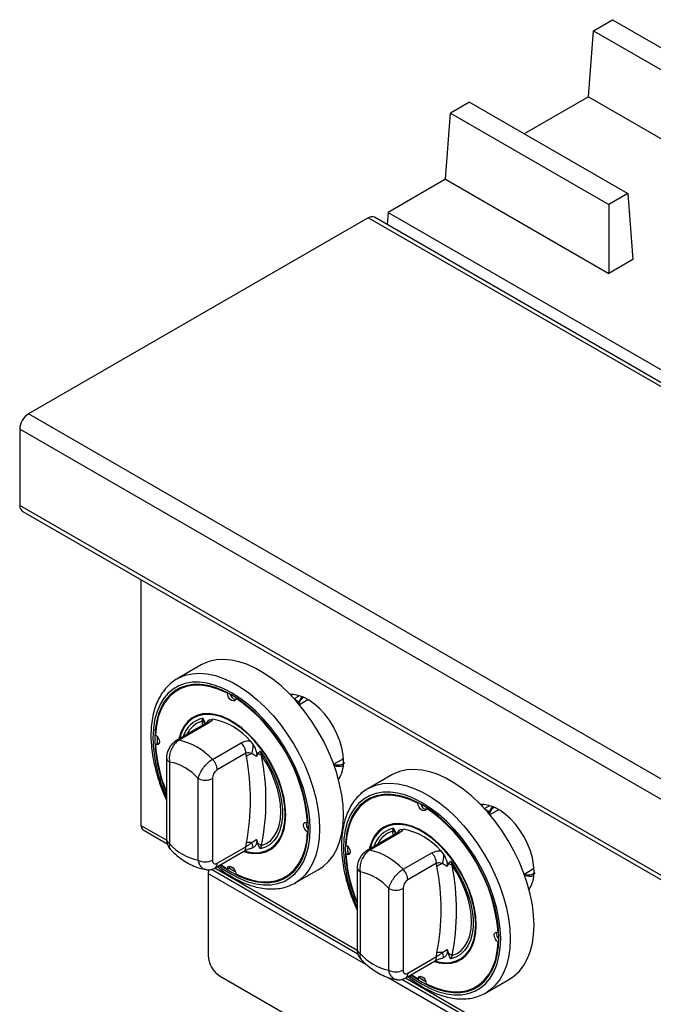
# Model space of a CAD drawing. Units: millimetres. Extents: x 5 to 415, y 5 to 292.
# Drawn here: x 285 to 301, y 225 to 249 of the extents above; entities that cross this region are included whole.
import ezdxf

# ---------------------------------------------------------------- set-up
doc = ezdxf.new("R2010")
doc.units = ezdxf.units.MM

msp = doc.modelspace()

# ---------------------------------------------------------------- linework, layer by layer
at = {"color": 7, "linetype": 'Continuous', "lineweight": 25}
for p, q in [((299.4622, 248.7942), (299.9336, 249.0663)), ((299.9336, 249.0663), (305.0287, 246.125)), ((299.3387, 247.1611), (299.4622, 248.7942)), ((299.4622, 248.7942), (304.7525, 245.7402)), ((299.3387, 247.1611), (297.7508, 246.2444)), ((299.3387, 247.1611), (302.5404, 245.3128)), ((296.3981, 247.0253), (295.9267, 246.7532)), ((296.3981, 247.0253), (300.3138, 244.7648)), ((295.8032, 245.1201), (295.9267, 246.7532)), ((295.9267, 246.7532), (299.8424, 244.4927)), ((295.8032, 245.1201), (294.3818, 244.2995)), ((295.8032, 245.1201), (299.8424, 242.7883)), ((300.3138, 244.7648), (299.8424, 244.4927)), ((300.3138, 244.7648), (300.4373, 243.1317)), ((299.8424, 244.4927), (299.8424, 242.7883)), ((293.8921, 244.1618), (285.4894, 239.3109)), ((364.6028, 203.3414), (293.8921, 244.1618)), ((364.757, 203.3566), (294.0463, 244.177)), ((294.3818, 244.2995), (294.3588, 243.9966)), ((294.3818, 244.2995), (302.8743, 239.3969)), ((300.4373, 243.1317), (299.8424, 242.7883)), ((356.2, 198.4905), (285.4894, 239.3109)), ((355.982, 198.1129), (285.2713, 238.9333)), ((285.2713, 238.9333), (285.2713, 237.0478)), ((355.982, 196.2274), (285.2713, 237.0478)), ((285.3352, 236.9067), (356.0459, 196.0863)), ((288.2706, 235.2121), (288.2706, 229.1311)), ((289.7587, 233.0996), (289.1694, 232.7594)), ((289.2355, 232.5089), (289.1766, 232.4749)), ((290.4067, 232.3991), (290.4223, 232.4081)), ((290.6129, 232.2801), (290.6268, 232.2881)), ((292.0278, 232.3677), (291.9834, 232.3421)), ((292.3958, 232.2332), (292.1885, 232.1135)), ((292.3958, 232.2332), (292.4087, 232.2402)), ((289.78, 231.7088), (289.8027, 231.7813)), ((289.9704, 231.7457), (290.0457, 231.758)), ((289.8565, 231.6399), (289.1474, 231.2305)), ((289.9226, 231.6499), (289.2134, 231.2405)), ((288.6687, 231.3357), (288.6684, 231.2965)), ((288.6684, 231.2965), (288.672, 231.1593)), ((290.9739, 231.2221), (291.0492, 231.1229)), ((288.627, 231.1333), (288.6859, 231.1673)), ((288.7203, 231.1554), (288.6859, 231.1673)), ((290.0384, 230.7643), (290.7475, 231.1736)), ((288.9045, 230.8005), (288.9045, 228.782)), ((290.8654, 230.9131), (290.1563, 230.5038)), ((290.877, 230.8347), (290.8654, 230.9131)), ((291.1599, 230.9025), (291.1262, 230.8375)), ((291.2169, 230.9649), (291.2532, 230.8583)), ((293.0363, 230.6449), (293.2436, 230.7645)), ((293.2773, 230.7873), (293.2436, 230.7645)), ((288.9777, 230.6985), (288.9777, 228.6799)), ((289.6849, 228.2717), (289.6849, 230.2902)), ((290.0384, 230.2902), (290.0384, 228.2717)), ((294.4727, 230.3782), (293.8835, 230.0381)), ((293.9496, 229.7875), (293.8906, 229.7535)), ((295.1208, 229.6777), (295.1363, 229.6867)), ((295.3269, 229.5587), (295.3409, 229.5668)), ((296.7419, 229.6464), (296.6975, 229.6207)), ((297.1098, 229.5119), (296.9025, 229.3922)), ((297.1098, 229.5119), (297.1227, 229.5189)), ((288.3207, 229.0205), (288.9199, 228.6746)), ((292.3926, 229.1975), (292.4066, 229.2056)), ((294.4941, 228.9874), (294.5167, 229.0599)), ((294.6844, 229.0244), (294.7598, 229.0366)), ((291.1262, 228.7817), (291.1599, 228.6777)), ((292.3926, 228.9595), (292.4081, 228.9684)), ((294.5706, 228.9185), (293.8614, 228.5092)), ((294.6366, 228.9285), (293.9275, 228.5191)), ((290.1563, 228.1942), (290.8654, 228.6036)), ((290.8654, 228.6036), (290.877, 228.6954)), ((291.0492, 228.5851), (291.0318, 228.5823)), ((291.2532, 228.6299), (291.2169, 228.5495)), ((293.3827, 228.6143), (293.3824, 228.5751)), ((293.3824, 228.5751), (293.386, 228.4379)), ((290.1045, 228.0798), (290.8136, 228.4892)), ((293.3411, 228.4119), (293.4, 228.446)), ((293.4344, 228.4341), (293.4, 228.446)), ((294.7525, 228.0429), (295.4616, 228.4523)), ((295.688, 228.5008), (295.7633, 228.4016)), ((290.0119, 228.0442), (293.6339, 225.9532)), ((290.2461, 228.1616), (290.4067, 228.0507)), ((290.4067, 228.0507), (290.4657, 228.0848)), ((290.4657, 228.0848), (290.4726, 228.1205)), ((292.0859, 227.7075), (292.6751, 228.0476)), ((293.6186, 228.0791), (293.6186, 226.0606)), ((295.5794, 228.1918), (294.8703, 227.7824)), ((295.591, 228.1133), (295.5794, 228.1918)), ((295.874, 228.1812), (295.8402, 228.1161)), ((295.931, 228.2435), (295.9672, 228.137)), ((297.7503, 227.9235), (297.9577, 228.0432)), ((297.9913, 228.066), (297.9577, 228.0432)), ((289.9323, 227.9402), (289.9323, 225.9125)), ((291.843, 227.856), (291.902, 227.89)), ((293.6918, 227.9771), (293.6918, 225.9585)), ((292.1203, 227.7283), (292.0859, 227.7075)), ((294.3989, 225.5503), (294.3989, 227.5689)), ((294.7525, 227.5689), (294.7525, 225.5503)), ((297.1067, 226.4762), (297.1206, 226.4842)), ((297.1067, 226.2381), (297.1222, 226.2471)), ((294.8703, 225.4729), (295.5794, 225.8823)), ((295.5794, 225.8823), (295.591, 225.9741)), ((295.7633, 225.8637), (295.7458, 225.8609)), ((295.8402, 226.0604), (295.874, 225.9563)), ((295.9672, 225.9086), (295.931, 225.8282)), ((294.8185, 225.3584), (295.5276, 225.7678)), ((290.227, 225.4022), (324.6984, 205.5022)), ((294.9602, 225.4402), (295.1208, 225.3294)), ((295.1208, 225.3294), (295.1797, 225.3634)), ((295.1797, 225.3634), (295.1866, 225.3992)), ((294.7259, 225.3228), (306.5975, 218.4695)), ((296.5571, 225.1346), (296.616, 225.1686)), ((296.7999, 224.9861), (297.3892, 225.3263)), ((296.8344, 225.007), (296.7999, 224.9861))]:
    msp.add_line(p, q, dxfattribs=at)
at = {"color": 8, "linetype": 'Continuous', "lineweight": 25}
for p, q in [((292.0555, 232.2654), (292.185, 232.3401)), ((292.0661, 232.2537), (292.1805, 232.1877)), ((289.8011, 231.6079), (289.78, 231.7088)), ((296.7695, 229.544), (296.899, 229.6188)), ((296.7801, 229.5324), (296.8945, 229.4663)), ((288.2706, 229.1311), (288.9058, 228.7645)), ((294.5151, 228.8866), (294.4941, 228.9874)), ((290.0959, 228.0774), (293.6198, 226.0431)), ((289.9323, 227.9402), (293.882, 225.6601)), ((294.3864, 225.369), (306.8456, 218.1764)), ((294.8099, 225.3561), (306.5834, 218.5594))]:
    msp.add_line(p, q, dxfattribs=at)
at = {"color": 7, "linetype": 'Continuous', "lineweight": 25, "flags": 128}
for points in [[(292.6751, 228.0476), (292.7818, 228.119), (292.9097, 228.2359), (293.0202, 228.3768), (293.1122, 228.5403), (293.1847, 228.7247), (293.2371, 228.928), (293.2687, 229.1482), (293.2793, 229.383), (293.2687, 229.6301), (293.2371, 229.8868), (293.1847, 230.1506), (293.1122, 230.4187), (293.0202, 230.6884), (292.9097, 230.9569), (292.7818, 231.2215), (292.6378, 231.4795), (292.4793, 231.7281), (292.3078, 231.9649), (292.1252, 232.1875), (291.9332, 232.3934), (291.7339, 232.5807), (291.5292, 232.7474), (291.3214, 232.8918), (291.1125, 233.0124), (290.9046, 233.108), (290.7, 233.1776), (290.5006, 233.2204), (290.3086, 233.2361), (290.126, 233.2245), (289.9545, 233.1857), (289.796, 233.12), (289.7587, 233.0996)], [(290.2331, 228.1541), (290.3112, 228.0977), (290.5098, 227.971), (290.7085, 227.8683), (290.9049, 227.7908), (291.0971, 227.7394), (291.2828, 227.7145), (291.46, 227.7164), (291.6268, 227.7452), (291.7814, 227.8006), (291.922, 227.8818), (292.0472, 227.988), (292.1556, 228.1181), (292.2459, 228.2706), (292.3171, 228.4439), (292.3686, 228.6361), (292.3997, 228.845), (292.4102, 229.0684), (292.3997, 229.3038), (292.3686, 229.5486), (292.3171, 229.8002), (292.2459, 230.0558), (292.1556, 230.3126), (292.0472, 230.5678), (291.922, 230.8185), (291.7814, 231.0621), (291.6268, 231.2959), (291.46, 231.5173), (291.2828, 231.7239), (291.0971, 231.9135), (290.9049, 232.0838), (290.7085, 232.2332), (290.5098, 232.3599), (290.3112, 232.4625), (290.1147, 232.54), (289.9226, 232.5915), (289.7369, 232.6164), (289.5596, 232.6144), (289.3928, 232.5856), (289.2382, 232.5303), (289.0976, 232.4491), (288.9724, 232.3428), (288.8641, 232.2127), (288.7738, 232.0602), (288.7025, 231.8869), (288.651, 231.6947), (288.6199, 231.4858), (288.6095, 231.2625), (288.6095, 231.2625)], [(290.4067, 232.3991), (290.1962, 232.4936), (289.9896, 232.5587), (289.7895, 232.5935), (289.5986, 232.5978), (289.4192, 232.5713), (289.2535, 232.5144), (289.1037, 232.4279), (288.9716, 232.3128), (288.859, 232.1707), (288.7672, 232.0032), (288.6974, 231.8125), (288.6505, 231.601), (288.627, 231.3714)], [(289.4589, 232.6005), (289.3124, 232.5484), (289.2355, 232.5089)], [(290.6129, 232.2801), (290.6043, 232.2405), (290.5817, 232.216), (290.5486, 232.2101), (290.5098, 232.2238), (290.471, 232.2549), (290.4379, 232.299), (290.4154, 232.3496), (290.4067, 232.3991)], [(293.2793, 230.7171), (293.2689, 230.8788), (293.2381, 231.0488), (293.1875, 231.2229), (293.1184, 231.3972), (293.0323, 231.5674), (292.9313, 231.7297), (292.8177, 231.8802), (292.6942, 232.0154), (292.5637, 232.1322), (292.4293, 232.2277), (292.2941, 232.2998), (292.1612, 232.3467), (292.0339, 232.3674), (291.9594, 232.3669)], [(292.1805, 232.1877), (292.2333, 232.2864), (292.2563, 232.3156)], [(290.8059, 228.4847), (290.9241, 228.454), (291.0806, 228.4352), (291.2281, 228.4437), (291.3643, 228.4794), (291.487, 228.5416), (291.5943, 228.6294), (291.6845, 228.7415), (291.7562, 228.876), (291.8083, 229.0309), (291.8398, 229.2036), (291.8504, 229.3915), (291.8398, 229.5917), (291.8083, 229.8008), (291.7562, 230.0157), (291.6845, 230.233), (291.5943, 230.4492), (291.487, 230.661), (291.3643, 230.8649), (291.2281, 231.0578), (291.0806, 231.2366), (290.9241, 231.3985), (290.761, 231.541), (290.594, 231.6618), (290.4256, 231.759), (290.2586, 231.831), (290.0956, 231.8768), (289.939, 231.8956), (289.7915, 231.8871), (289.6553, 231.8515), (289.5326, 231.7893), (289.4253, 231.7014), (289.3351, 231.5893), (289.2634, 231.4548), (289.2114, 231.3), (289.2024, 231.2623)], [(291.8356, 229.4), (291.8252, 229.598), (291.794, 229.8048), (291.7425, 230.0174), (291.6716, 230.2323), (291.5824, 230.4461), (291.4763, 230.6555), (291.3549, 230.8572), (291.2202, 231.048), (291.0743, 231.2248), (290.9195, 231.385), (290.7582, 231.5259), (290.5931, 231.6454), (290.4266, 231.7415), (290.2614, 231.8127), (290.1001, 231.858), (289.9453, 231.8766), (289.7994, 231.8682), (289.6647, 231.833), (289.5433, 231.7714), (289.4372, 231.6845), (289.348, 231.5737), (289.2771, 231.4407), (289.2256, 231.2875), (289.2222, 231.2737)], [(288.627, 231.3714), (288.6656, 231.3391), (288.6981, 231.2943), (288.7197, 231.2436), (288.7273, 231.1944), (288.7197, 231.154), (288.6981, 231.1283), (288.6656, 231.121), (288.627, 231.1333)], [(291.2169, 230.9649), (291.3467, 230.7738), (291.4623, 230.5724), (291.5618, 230.3641), (291.6435, 230.1524), (291.706, 229.941), (291.7483, 229.7333), (291.7696, 229.533), (291.7696, 229.3434), (291.7483, 229.1676), (291.706, 229.0088), (291.6435, 228.8695), (291.5618, 228.7522), (291.4623, 228.6588), (291.3467, 228.5908), (291.2169, 228.5495)], [(291.2532, 228.6299), (291.3731, 228.6816), (291.4783, 228.7588), (291.567, 228.8604), (291.6376, 228.9844), (291.6889, 229.1288), (291.7201, 229.2912), (291.7305, 229.4686), (291.7201, 229.6581), (291.6889, 229.8563), (291.6376, 230.06), (291.567, 230.2656), (291.4783, 230.4695), (291.3731, 230.6682), (291.2532, 230.8583)], [(297.3892, 225.3263), (297.4958, 225.3976), (297.6237, 225.5145), (297.7342, 225.6555), (297.8262, 225.819), (297.8988, 226.0033), (297.9511, 226.2066), (297.9828, 226.4268), (297.9934, 226.6617), (297.9828, 226.9087), (297.9511, 227.1654), (297.8988, 227.4292), (297.8262, 227.6973), (297.7342, 227.9671), (297.6237, 228.2356), (297.4958, 228.5002), (297.3519, 228.7581), (297.1934, 229.0068), (297.0219, 229.2436), (296.8392, 229.4661), (296.6472, 229.6721), (296.4479, 229.8594), (296.2433, 230.0261), (296.0354, 230.1705), (295.8265, 230.2911), (295.6187, 230.3867), (295.414, 230.4562), (295.2147, 230.4991), (295.0227, 230.5148), (294.84, 230.5032), (294.6686, 230.4643), (294.51, 230.3987), (294.4727, 230.3782)], [(294.9472, 225.4327), (295.0252, 225.3763), (295.2239, 225.2496), (295.4225, 225.147), (295.619, 225.0695), (295.8111, 225.018), (295.9968, 224.9931), (296.174, 224.9951), (296.3409, 225.0239), (296.4954, 225.0792), (296.6361, 225.1604), (296.7613, 225.2667), (296.8696, 225.3968), (296.9599, 225.5493), (297.0312, 225.7226), (297.0827, 225.9147), (297.1138, 226.1236), (297.1242, 226.347), (297.1138, 226.5824), (297.0827, 226.8272), (297.0312, 227.0788), (296.9599, 227.3344), (296.8696, 227.5912), (296.7613, 227.8464), (296.6361, 228.0972), (296.4954, 228.3408), (296.3409, 228.5746), (296.174, 228.796), (295.9968, 229.0026), (295.8111, 229.1921), (295.619, 229.3625), (295.4225, 229.5118), (295.2239, 229.6385), (295.0252, 229.7412), (294.8288, 229.8186), (294.6366, 229.8701), (294.4509, 229.895), (294.2737, 229.893), (294.1069, 229.8642), (293.9523, 229.8089), (293.8116, 229.7277), (293.6864, 229.6215), (293.5781, 229.4914), (293.4878, 229.3388), (293.4165, 229.1655), (293.365, 228.9734), (293.3339, 228.7645), (293.3235, 228.5411), (293.3235, 228.5411)], [(295.1208, 229.6777), (294.9102, 229.7722), (294.7036, 229.8373), (294.5036, 229.8722), (294.3126, 229.8764), (294.1332, 229.8499), (293.9675, 229.7931), (293.8177, 229.7066), (293.6857, 229.5915), (293.573, 229.4493), (293.4812, 229.2818), (293.4114, 229.0911), (293.3645, 228.8796), (293.3411, 228.65)], [(294.1729, 229.8791), (294.0265, 229.8271), (293.9496, 229.7875)], [(295.3269, 229.5587), (295.3183, 229.5192), (295.2958, 229.4946), (295.2627, 229.4888), (295.2239, 229.5024), (295.185, 229.5336), (295.1519, 229.5777), (295.1294, 229.6282), (295.1208, 229.6777)], [(297.9934, 227.9957), (297.983, 228.1575), (297.9522, 228.3274), (297.9016, 228.5016), (297.8324, 228.6758), (297.7463, 228.8461), (297.6453, 229.0084), (297.5317, 229.1589), (297.4082, 229.2941), (297.2778, 229.4108), (297.1433, 229.5063), (297.0081, 229.5784), (296.8753, 229.6253), (296.7479, 229.646), (296.6735, 229.6455)], [(296.8945, 229.4663), (296.9474, 229.565), (296.9704, 229.5942)], [(290.8199, 228.4979), (290.9195, 228.4728), (291.0743, 228.4542), (291.2202, 228.4626), (291.3549, 228.4979), (291.4763, 228.5594), (291.5824, 228.6463), (291.6716, 228.7571), (291.7425, 228.8902), (291.794, 229.0433), (291.8252, 229.2142), (291.8356, 229.4)], [(292.3926, 228.9595), (292.354, 228.9917), (292.3215, 229.0365), (292.2999, 229.0872), (292.2923, 229.1364), (292.2999, 229.1768), (292.3215, 229.2026), (292.354, 229.2098), (292.3926, 229.1975)], [(295.5199, 225.7633), (295.6381, 225.7327), (295.7946, 225.7139), (295.9422, 225.7223), (296.0784, 225.758), (296.2011, 225.8202), (296.3084, 225.9081), (296.3986, 226.0201), (296.4703, 226.1546), (296.5223, 226.3095), (296.5538, 226.4823), (296.5644, 226.6702), (296.5538, 226.8703), (296.5223, 227.0795), (296.4703, 227.2944), (296.3986, 227.5117), (296.3084, 227.7279), (296.2011, 227.9396), (296.0784, 228.1435), (295.9422, 228.3364), (295.7946, 228.5152), (295.6381, 228.6772), (295.4751, 228.8196), (295.308, 228.9404), (295.1397, 229.0376), (294.9727, 229.1097), (294.8096, 229.1555), (294.6531, 229.1743), (294.5055, 229.1658), (294.3694, 229.1301), (294.2466, 229.0679), (294.1393, 228.9801), (294.0491, 228.868), (293.9774, 228.7335), (293.9254, 228.5786), (293.9164, 228.5409)], [(296.5497, 226.6787), (296.5392, 226.8766), (296.508, 227.0835), (296.4566, 227.296), (296.3857, 227.5109), (296.2965, 227.7248), (296.1903, 227.9342), (296.069, 228.1358), (295.9343, 228.3266), (295.7884, 228.5035), (295.6336, 228.6636), (295.4723, 228.8045), (295.3071, 228.924), (295.1406, 229.0201), (294.9754, 229.0914), (294.8142, 229.1367), (294.6593, 229.1552), (294.5134, 229.1468), (294.3787, 229.1116), (294.2574, 229.05), (294.1512, 228.9632), (294.062, 228.8523), (293.9911, 228.7193), (293.9397, 228.5661), (293.9363, 228.5524)], [(290.6129, 227.9317), (290.8235, 227.8372), (291.0301, 227.7722), (291.2301, 227.7373), (291.421, 227.7331), (291.6005, 227.7596), (291.7661, 227.8164), (291.9159, 227.9029), (292.048, 228.018), (292.1606, 228.1602), (292.2524, 228.3277), (292.3222, 228.5184), (292.3692, 228.7299), (292.3926, 228.9595)], [(293.3411, 228.65), (293.3796, 228.6178), (293.4121, 228.573), (293.4338, 228.5223), (293.4414, 228.4731), (293.4338, 228.4326), (293.4121, 228.4069), (293.3796, 228.3996), (293.3411, 228.4119)], [(290.4067, 228.0507), (290.4154, 228.0903), (290.4379, 228.1148), (290.471, 228.1207), (290.5098, 228.1071), (290.5486, 228.0759), (290.5817, 228.0318), (290.6043, 227.9813), (290.6129, 227.9317)], [(290.4517, 228.0767), (290.5687, 228.005), (290.6028, 227.9856)], [(295.931, 228.2435), (296.0607, 228.0524), (296.1763, 227.851), (296.2758, 227.6427), (296.3575, 227.431), (296.42, 227.2196), (296.4623, 227.012), (296.4836, 226.8116), (296.4836, 226.622), (296.4623, 226.4463), (296.42, 226.2874), (296.3575, 226.1482), (296.2758, 226.0308), (296.1763, 225.9374), (296.0607, 225.8695), (295.931, 225.8282)], [(295.9672, 225.9086), (296.0872, 225.9602), (296.1924, 226.0375), (296.281, 226.139), (296.3516, 226.263), (296.403, 226.4075), (296.4341, 226.5698), (296.4445, 226.7472), (296.4341, 226.9367), (296.403, 227.135), (296.3516, 227.3387), (296.281, 227.5442), (296.1924, 227.7481), (296.0872, 227.9468), (295.9672, 228.137)], [(291.902, 227.89), (291.9749, 227.9369), (292.093, 228.0376)], [(295.5339, 225.7765), (295.6336, 225.7515), (295.7884, 225.7329), (295.9343, 225.7413), (296.069, 225.7765), (296.1903, 225.8381), (296.2965, 225.9249), (296.3857, 226.0358), (296.4566, 226.1688), (296.508, 226.322), (296.5392, 226.4928), (296.5497, 226.6787)], [(297.1067, 226.2381), (297.0681, 226.2704), (297.0356, 226.3151), (297.0139, 226.3659), (297.0064, 226.415), (297.0139, 226.4555), (297.0356, 226.4812), (297.0681, 226.4885), (297.1067, 226.4762)], [(295.3269, 225.2104), (295.5375, 225.1159), (295.7441, 225.0508), (295.9441, 225.0159), (296.1351, 225.0117), (296.3145, 225.0382), (296.4802, 225.095), (296.63, 225.1816), (296.762, 225.2966), (296.8747, 225.4388), (296.9665, 225.6063), (297.0363, 225.797), (297.0832, 226.0085), (297.1067, 226.2381)], [(295.1208, 225.3294), (295.1294, 225.369), (295.1519, 225.3935), (295.185, 225.3993), (295.2239, 225.3857), (295.2627, 225.3545), (295.2958, 225.3104), (295.3183, 225.2599), (295.3269, 225.2104)], [(295.1657, 225.3553), (295.2828, 225.2836), (295.3169, 225.2643)], [(296.616, 225.1686), (296.6889, 225.2156), (296.807, 225.3163)]]:
    msp.add_lwpolyline(points, dxfattribs=at)
at = {"color": 8, "linetype": 'Continuous', "lineweight": 25, "flags": 128}
for points in [[(290.1944, 228.1317), (290.3065, 228.0496), (290.5098, 227.9199), (290.7131, 227.8149), (290.9141, 227.7356), (291.1107, 227.6829), (291.3007, 227.6575), (291.4821, 227.6595), (291.6528, 227.689), (291.811, 227.7456), (291.9549, 227.8287), (292.083, 227.9374), (292.1938, 228.0705), (292.2862, 228.2266), (292.3592, 228.4039), (292.4119, 228.6005), (292.4437, 228.8143), (292.4544, 229.0429), (292.4437, 229.2837), (292.4119, 229.5342), (292.3592, 229.7917), (292.2862, 230.0532), (292.1938, 230.316), (292.083, 230.5771), (291.9549, 230.8337), (291.811, 231.083), (291.6528, 231.3222), (291.4821, 231.5488), (291.3007, 231.7602), (291.1107, 231.9541), (290.9141, 232.1284), (290.7131, 232.2813), (290.5098, 232.4109), (290.3065, 232.5159), (290.1055, 232.5952), (289.9089, 232.6479), (289.7189, 232.6734), (289.5375, 232.6713), (289.3668, 232.6419), (289.2087, 232.5853), (289.0647, 232.5022), (288.9366, 232.3935), (288.8258, 232.2603), (288.7334, 232.1042), (288.6604, 231.9269), (288.6078, 231.7303), (288.5759, 231.5165), (288.5653, 231.288), (288.5653, 231.288)], [(289.1741, 232.7621), (289.2067, 232.7799), (289.3653, 232.8455), (289.5367, 232.8843), (289.7194, 232.896), (289.9114, 232.8803), (290.1107, 232.8374), (290.3154, 232.7679), (290.5232, 232.6723), (290.7321, 232.5517), (290.94, 232.4073), (291.1446, 232.2406), (291.3439, 232.0533), (291.5359, 231.8473), (291.7186, 231.6248), (291.8901, 231.388), (292.0486, 231.1393), (292.1925, 230.8814), (292.3204, 230.6168), (292.4309, 230.3482), (292.5229, 230.0785), (292.5955, 229.8104), (292.6478, 229.5466), (292.6795, 229.2899), (292.6901, 229.0429), (292.6795, 228.808), (292.6478, 228.5878), (292.5955, 228.3845), (292.5229, 228.2002), (292.4309, 228.0367), (292.3204, 227.8957), (292.1925, 227.7788), (292.1203, 227.7283)], [(293.8881, 230.0407), (293.9208, 230.0585), (294.0793, 230.1242), (294.2508, 230.163), (294.4334, 230.1746), (294.6254, 230.1589), (294.8248, 230.1161), (295.0294, 230.0465), (295.2372, 229.9509), (295.4462, 229.8303), (295.654, 229.6859), (295.8586, 229.5192), (296.058, 229.3319), (296.25, 229.126), (296.4326, 228.9034), (296.6041, 228.6666), (296.7626, 228.418), (296.9066, 228.16), (297.0344, 227.8954), (297.145, 227.6269), (297.237, 227.3572), (297.3095, 227.0891), (297.3619, 226.8253), (297.3935, 226.5685), (297.4041, 226.3215), (297.3935, 226.0867), (297.3619, 225.8665), (297.3095, 225.6631), (297.237, 225.4788), (297.145, 225.3153), (297.0344, 225.1744), (296.9066, 225.0574), (296.8344, 225.007)], [(294.9085, 225.4104), (295.0206, 225.3282), (295.2239, 225.1986), (295.4271, 225.0935), (295.6281, 225.0142), (295.8248, 224.9616), (296.0148, 224.9361), (296.1961, 224.9381), (296.3668, 224.9676), (296.525, 225.0242), (296.6689, 225.1073), (296.797, 225.216), (296.9079, 225.3491), (297.0003, 225.5052), (297.0732, 225.6825), (297.1259, 225.8792), (297.1577, 226.0929), (297.1684, 226.3215), (297.1577, 226.5624), (297.1259, 226.8129), (297.0732, 227.0703), (297.0003, 227.3319), (296.9079, 227.5946), (296.797, 227.8558), (296.6689, 228.1124), (296.525, 228.3616), (296.3668, 228.6009), (296.1961, 228.8274), (296.0148, 229.0388), (295.8248, 229.2328), (295.6281, 229.4071), (295.4271, 229.5599), (295.2239, 229.6895), (295.0206, 229.7946), (294.8196, 229.8739), (294.623, 229.9265), (294.4329, 229.952), (294.2516, 229.95), (294.0809, 229.9205), (293.9227, 229.8639), (293.7788, 229.7808), (293.6507, 229.6721), (293.5398, 229.539), (293.4474, 229.3829), (293.3745, 229.2056), (293.3218, 229.0089), (293.29, 228.7952), (293.2793, 228.5666), (293.2793, 228.5666)]]:
    msp.add_lwpolyline(points, dxfattribs=at)
at = {"color": 7, "linetype": 'Continuous', "lineweight": 25}
for centre, radius, start, end in [((293.9825, 244.0357), 0.1551, 65.69477, 125.61492), ((285.7447, 238.9118), 0.4739, 122.60642, 177.39358), ((285.4225, 237.0312), 0.1521, 173.72879, 234.96131), ((289.6941, 231.7215), 0.9322, 122.30358, 139.47199), ((290.6626, 232.4294), 0.1935, 195.02253, 252.98671), ((288.2524, 228.8622), 4.1538, 4.6305, 55.36956), ((289.7206, 231.5387), 0.1802, 39.43411, 70.72246), ((289.7452, 230.1656), 1.6205, 40.69176, 79.31361), ((292.2045, 231.3465), 3.596, 181.33909, 203.4116), ((288.8483, 229.6554), 1.6266, 42.97666, 77.02871), ((292.2957, 231.3692), 3.6762, 183.67971, 202.71301), ((290.4748, 230.8934), 0.3911, 2.90007, 45.78532), ((290.2965, 231.1286), 0.7528, 342.38161, 359.57042), ((289.7657, 230.484), 0.3911, 2.90007, 45.78532), ((291.084, 230.5801), 0.3281, 102.32976, 129.12628), ((285.437, 229.7651), 5.5441, 348.87619, 11.12381), ((291.1172, 230.6919), 0.215, 50.74754, 78.52806), ((285.5864, 229.7441), 5.7753, 348.87648, 11.12352), ((288.7487, 229.4852), 1.2346, 40.69438, 79.311), ((293.163, 231.0489), 0.4533, 255.40905, 284.18969), ((292.536, 230.68), 0.7442, 326.33758, 2.85419), ((289.8616, 230.6314), 0.3842, 242.60845, 297.39172), ((294.4081, 229.0002), 0.9321, 122.30308, 139.47269), ((295.3766, 229.708), 0.1935, 195.02254, 252.98674), ((292.9664, 226.1408), 4.1538, 4.6305, 55.36956), ((288.4254, 229.1345), 0.1548, 181.25614, 227.43522), ((292.5467, 229.1659), 0.1935, 167.01006, 224.97225), ((294.4593, 227.4443), 1.6205, 40.69177, 79.3136), ((294.4346, 228.8173), 0.1802, 39.43411, 70.7224), ((289.9139, 229.4849), 1.2346, 220.69438, 259.311), ((290.979, 228.3279), 0.3815, 84.74778, 105.51956), ((288.9869, 228.0581), 2.1286, 14.33525, 17.77081), ((291.0476, 228.3435), 0.3526, 54.33018, 71.4223), ((296.9186, 228.6251), 3.596, 181.3392, 203.41144), ((297.0097, 228.6479), 3.6763, 183.67977, 202.71292), ((293.5624, 226.9341), 1.6266, 42.97666, 77.02871), ((295.1889, 228.172), 0.3911, 2.90023, 45.7851), ((295.0105, 228.4072), 0.7528, 342.38182, 359.57021), ((289.8616, 228.6129), 0.3842, 242.60845, 297.39172), ((294.4797, 227.7626), 0.3911, 2.90023, 45.7851), ((295.7981, 227.8588), 0.3281, 102.32938, 129.12666), ((290.151, 227.0437), 5.5441, 348.87619, 11.12381), ((295.8312, 227.9705), 0.215, 50.74755, 78.52803), ((290.3004, 227.0228), 5.7753, 348.87648, 11.12352), ((290.2693, 227.9344), 0.337, 162.85436, 179.01013), ((291.4493, 228.6811), 0.9324, 280.52431, 297.68796), ((293.4628, 226.7639), 1.2346, 40.69438, 79.31099), ((297.877, 228.3276), 0.4533, 255.40916, 284.18964), ((297.2501, 227.9586), 0.7442, 326.33741, 2.85436), ((294.5757, 227.9101), 0.3842, 242.60858, 297.39162), ((297.2608, 226.4446), 0.1935, 167.01011, 224.97231), ((290.572, 225.9416), 0.6403, 182.60604, 237.39396), ((294.6279, 226.7636), 1.2346, 220.69438, 259.311), ((295.6931, 225.6065), 0.3815, 84.74748, 105.51986), ((293.7006, 225.3366), 2.129, 14.33558, 17.77048), ((295.7616, 225.6221), 0.3526, 54.33019, 71.42228), ((294.5757, 225.8915), 0.3842, 242.60858, 297.39162), ((296.1634, 225.9598), 0.9325, 280.52456, 297.68771)]:
    msp.add_arc(centre, radius, start, end, dxfattribs=at)
at = {"color": 8, "linetype": 'Continuous', "lineweight": 25}
for centre, radius, start, end in [((289.9467, 231.1384), 0.6588, 102.62391, 163.30505), ((289.9676, 231.1214), 0.6165, 107.70941, 155.07424), ((290.0951, 231.5741), 0.2122, 126.00432, 152.73316), ((289.9032, 231.5544), 0.0974, 78.51338, 118.63984), ((292.2792, 231.3783), 3.7151, 181.39281, 204.7168), ((289.1941, 231.1451), 0.0974, 78.51133, 118.64152), ((289.0276, 230.8115), 0.1235, 184.95375, 246.21127), ((294.6607, 228.417), 0.6588, 102.624, 163.30487), ((294.8092, 228.8527), 0.2122, 126.00503, 152.73362), ((289.0296, 228.7944), 0.1257, 185.68561, 245.63364), ((294.6816, 228.4001), 0.6165, 107.70932, 155.07421), ((294.6172, 228.8331), 0.0974, 78.51214, 118.64134), ((290.743, 228.59), 0.1231, 304.98314, 6.32922), ((296.9933, 228.6569), 3.7151, 181.39281, 204.71678), ((293.9081, 228.4237), 0.0974, 78.51062, 118.64195), ((290.0338, 228.1807), 0.1232, 305.19642, 6.3151), ((293.7415, 228.09), 0.1234, 184.93132, 246.2336), ((293.7437, 226.0731), 0.1257, 185.68572, 245.63362), ((295.457, 225.8687), 0.1231, 304.98486, 6.32772), ((294.7478, 225.4593), 0.1232, 305.19647, 6.31506)]:
    msp.add_arc(centre, radius, start, end, dxfattribs=at)
at = {"color": 7, "linetype": 'Continuous', "lineweight": 25}
for points, knots in [([(289.176, 232.7601), (289.162, 232.7531), (289.0977, 232.7206), (288.9965, 232.6397), (288.8747, 232.5187), (288.7702, 232.3759), (288.6822, 232.2145), (288.6119, 232.0348), (288.56, 231.8384), (288.5276, 231.6305), (288.5174, 231.4667), (288.516, 231.3341), (288.5191, 231.1955), (288.5359, 230.9922), (288.5749, 230.7446), (288.6324, 230.4926), (288.708, 230.2386), (288.7975, 229.9899), (288.8697, 229.8282), (288.9045, 229.7501)], [0, 0, 0, 0, 0.0179549, 0.0824608, 0.1469685, 0.2118802, 0.2774996, 0.3439333, 0.4110983, 0.4787999, 0.5435523, 0.5601934, 0.5963094, 0.6644952, 0.7326271, 0.8006851, 0.8686665, 0.9365797, 1, 1, 1, 1]), ([(292.1719, 232.1246), (292.1697, 232.1302), (292.1655, 232.1415), (292.1647, 232.1572), (292.1668, 232.1691), (292.1702, 232.1772), (292.1747, 232.1836), (292.1786, 232.1864), (292.1805, 232.1877)], [0, 0, 0, 0, 0.2460347, 0.4956866, 0.6342785, 0.7633216, 0.8844541, 1, 1, 1, 1]), ([(289.8027, 231.7813), (289.8029, 231.7809), (289.8077, 231.7703), (289.8273, 231.7277), (289.8457, 231.6853), (289.8597, 231.6531)], [0, 0, 0, 0, 0.0089325, 0.2494116, 1, 1, 1, 1]), ([(289.9093, 231.6777), (289.9188, 231.6958), (289.9342, 231.7253), (289.9602, 231.74), (289.9704, 231.7457)], [0, 0, 0, 0, 0.6106043, 1, 1, 1, 1]), ([(290.0457, 231.758), (290.0375, 231.7459), (290.0143, 231.7114), (289.9587, 231.6741), (289.9226, 231.6499)], [0, 0, 0, 0, 0.3516747, 1, 1, 1, 1]), ([(289.9099, 231.6778), (289.9104, 231.6785), (289.9118, 231.6802), (289.897, 231.6659), (289.8744, 231.6499), (289.8575, 231.6405), (289.8563, 231.6399)], [0, 0, 0, 0, 0.2177231, 0.59, 0.9705005, 1, 1, 1, 1]), ([(289.1474, 231.2305), (289.1229, 231.2142), (289.072, 231.1804), (289.0079, 231.108), (288.9539, 231.0208), (288.9181, 230.9212), (288.9017, 230.8457), (288.9055, 230.8054), (288.9059, 230.8007)], [0, 0, 0, 0, 0.17338736, 0.36043666, 0.55507429, 0.75660281, 0.97169248, 1, 1, 1, 1]), ([(289.2134, 231.2405), (289.1823, 231.2185), (289.1205, 231.1748), (289.0441, 231.0682), (288.9906, 230.9438), (288.9657, 230.8141), (288.9739, 230.7351), (288.9777, 230.6985)], [0, 0, 0, 0, 0.2036772, 0.405282, 0.608156, 0.8182749, 1, 1, 1, 1]), ([(290.7475, 231.1736), (290.7923, 231.1928), (290.8614, 231.2224), (290.9446, 231.2222), (290.9739, 231.2221)], [0, 0, 0, 0, 0.6483253, 1, 1, 1, 1]), ([(291.0492, 231.1229), (291.0693, 231.0854), (291.106, 231.0167), (291.13, 230.9255), (291.1341, 230.8673), (291.1282, 230.845), (291.1262, 230.8375)], [0, 0, 0, 0, 0.3853292, 0.7045236, 0.8999681, 1, 1, 1, 1]), ([(289.6849, 230.2902), (289.6961, 230.3279), (289.7189, 230.4038), (289.7942, 230.5324), (289.8884, 230.6482), (289.9742, 230.7244), (290.023, 230.7547), (290.0384, 230.7643)], [0, 0, 0, 0, 0.2280432, 0.4605153, 0.6867134, 0.9013081, 1, 1, 1, 1]), ([(291.014, 230.9007), (291.0091, 230.9031), (290.984, 230.9156), (290.9375, 230.9292), (290.8909, 230.9242), (290.8698, 230.9151), (290.8654, 230.9131)], [0, 0, 0, 0, 0.10212, 0.5294968, 0.9011604, 1, 1, 1, 1]), ([(291.1262, 230.8375), (291.1223, 230.8405), (291.0877, 230.8675), (291.0486, 230.8851), (291.014, 230.9007)], [0, 0, 0, 0, 0.11106614, 1, 1, 1, 1]), ([(291.1599, 230.9025), (291.1739, 230.9186), (291.1923, 230.9397), (291.2119, 230.9597), (291.2167, 230.9647), (291.2169, 230.9649)], [0, 0, 0, 0, 0.7505878, 0.9910701, 1, 1, 1, 1]), ([(290.1563, 230.5038), (290.1502, 230.4999), (290.1307, 230.4875), (290.0982, 230.4548), (290.0654, 230.4034), (290.0427, 230.3447), (290.0398, 230.3084), (290.0384, 230.2902)], [0, 0, 0, 0, 0.095985, 0.3056545, 0.5299506, 0.7651764, 1, 1, 1, 1]), ([(293.8901, 230.0388), (293.8761, 230.0317), (293.8118, 229.9992), (293.7105, 229.9184), (293.5888, 229.7973), (293.4842, 229.6545), (293.3963, 229.4931), (293.326, 229.3134), (293.2741, 229.117), (293.2417, 228.9091), (293.2314, 228.7453), (293.2301, 228.6128), (293.2331, 228.4742), (293.25, 228.2708), (293.289, 228.0232), (293.3464, 227.7712), (293.4221, 227.5172), (293.5116, 227.2686), (293.5837, 227.1069), (293.6186, 227.0288)], [0, 0, 0, 0, 0.01795505, 0.08246096, 0.14696852, 0.2118802, 0.27749965, 0.34393334, 0.41109831, 0.47879988, 0.54355228, 0.56019343, 0.59630936, 0.66449518, 0.73262704, 0.80068505, 0.86866642, 0.93657953, 1, 1, 1, 1]), ([(296.8859, 229.4033), (296.8838, 229.4089), (296.8795, 229.4201), (296.8787, 229.4358), (296.8809, 229.4477), (296.8842, 229.4558), (296.8887, 229.4623), (296.8926, 229.465), (296.8945, 229.4663)], [0, 0, 0, 0, 0.2460387, 0.4956941, 0.6342819, 0.7633218, 0.8844539, 1, 1, 1, 1]), ([(294.5167, 229.0599), (294.5169, 229.0596), (294.5218, 229.0489), (294.5414, 229.0063), (294.5598, 228.9639), (294.5738, 228.9318)], [0, 0, 0, 0, 0.0089299, 0.2494142, 1, 1, 1, 1]), ([(294.6234, 228.9563), (294.6328, 228.9744), (294.6483, 229.004), (294.6743, 229.0187), (294.6844, 229.0244)], [0, 0, 0, 0, 0.6106052, 1, 1, 1, 1]), ([(294.7598, 229.0366), (294.7516, 229.0245), (294.7284, 228.99), (294.6727, 228.9527), (294.6366, 228.9285)], [0, 0, 0, 0, 0.3516751, 1, 1, 1, 1]), ([(288.9052, 228.782), (288.905, 228.779), (288.9027, 228.745), (288.9135, 228.6823), (288.9462, 228.6015), (288.9781, 228.5495), (289.0018, 228.5312), (289.0031, 228.5303)], [0, 0, 0, 0, 0.0330937, 0.3658669, 0.6792672, 0.9832437, 1, 1, 1, 1]), ([(291.014, 228.7077), (291.0486, 228.7298), (291.0877, 228.7545), (291.1223, 228.779), (291.1262, 228.7817)], [0, 0, 0, 0, 0.88893386, 1, 1, 1, 1]), ([(291.1262, 228.7817), (291.129, 228.7642), (291.136, 228.7214), (291.1204, 228.6574), (291.0897, 228.6094), (291.0592, 228.5911), (291.0492, 228.5851)], [0, 0, 0, 0, 0.1795962, 0.4386048, 0.8174242, 1, 1, 1, 1]), ([(294.624, 228.9565), (294.6245, 228.9571), (294.6258, 228.9588), (294.611, 228.9446), (294.5884, 228.9286), (294.5715, 228.9192), (294.5703, 228.9185)], [0, 0, 0, 0, 0.2177212, 0.5900007, 0.9705008, 1, 1, 1, 1]), ([(289.0022, 228.5313), (289.0167, 228.5165), (289.0803, 228.452), (289.2, 228.3497), (289.3636, 228.2337), (289.5349, 228.1394), (289.7053, 228.0734), (289.8211, 228.0431), (289.8771, 228.0355), (289.8794, 228.0352)], [0, 0, 0, 0, 0.0560311, 0.2448843, 0.4356359, 0.6282318, 0.8214307, 0.9927545, 1, 1, 1, 1]), ([(290.8143, 228.4893), (290.8178, 228.4914), (290.8366, 228.5025), (290.8863, 228.5259), (290.9577, 228.5539), (291.0093, 228.5705), (291.0331, 228.5781)], [0, 0, 0, 0, 0.07313808, 0.38348622, 0.71496527, 1, 1, 1, 1]), ([(290.8654, 228.6036), (290.8842, 228.6159), (290.9217, 228.6403), (290.9749, 228.6761), (291.0038, 228.6995), (291.014, 228.7077)], [0, 0, 0, 0, 0.3945866, 0.7873589, 1, 1, 1, 1]), ([(291.2169, 228.5495), (291.2167, 228.5499), (291.2119, 228.5605), (291.1923, 228.6031), (291.1739, 228.6456), (291.1599, 228.6777)], [0, 0, 0, 0, 0.0089299, 0.2494122, 1, 1, 1, 1]), ([(293.8614, 228.5091), (293.837, 228.4928), (293.7861, 228.459), (293.7219, 228.3867), (293.6679, 228.2995), (293.6322, 228.1998), (293.6158, 228.1244), (293.6195, 228.0841), (293.6199, 228.0794)], [0, 0, 0, 0, 0.1733872, 0.3604366, 0.5550743, 0.7566029, 0.9716925, 1, 1, 1, 1]), ([(293.9275, 228.5191), (293.8964, 228.4972), (293.8345, 228.4534), (293.7581, 228.3469), (293.7046, 228.2224), (293.6797, 228.0927), (293.688, 228.0137), (293.6918, 227.9771)], [0, 0, 0, 0, 0.2036772, 0.405282, 0.608156, 0.818275, 1, 1, 1, 1]), ([(295.4616, 228.4523), (295.5064, 228.4714), (295.5755, 228.501), (295.6587, 228.5008), (295.688, 228.5008)], [0, 0, 0, 0, 0.6483253, 1, 1, 1, 1]), ([(295.7633, 228.4016), (295.7834, 228.364), (295.8201, 228.2953), (295.8441, 228.2041), (295.8481, 228.1459), (295.8422, 228.1236), (295.8402, 228.1161)], [0, 0, 0, 0, 0.3853293, 0.7045234, 0.8999679, 1, 1, 1, 1]), ([(289.8783, 228.0365), (289.8815, 228.0356), (289.9113, 228.0267), (289.9712, 228.0321), (290.0447, 228.0478), (290.0863, 228.0715), (290.1038, 228.0815)], [0, 0, 0, 0, 0.0429007, 0.3944838, 0.7441809, 1, 1, 1, 1]), ([(290.0384, 228.2717), (290.0393, 228.2584), (290.0413, 228.23), (290.0578, 228.1982), (290.0843, 228.1798), (290.1182, 228.1767), (290.1436, 228.1884), (290.1563, 228.1942)], [0, 0, 0, 0, 0.1873818, 0.4010434, 0.6036252, 0.8017215, 1, 1, 1, 1]), ([(290.1585, 228.111), (290.18, 228.0931), (290.2662, 228.0215), (290.4216, 227.9159), (290.6228, 227.796), (290.8253, 227.6997), (291.0268, 227.6264), (291.2257, 227.5778), (291.4197, 227.5543), (291.6065, 227.5565), (291.7843, 227.5837), (291.9494, 227.6378), (292.0627, 227.6883), (292.116, 227.7269), (292.1234, 227.7322)], [0, 0, 0, 0, 0.0320215, 0.128489, 0.2251215, 0.3218876, 0.4186762, 0.5152738, 0.6113834, 0.7066453, 0.8007473, 0.8935786, 0.9853457, 1, 1, 1, 1]), ([(294.3989, 227.5689), (294.4102, 227.6065), (294.433, 227.6824), (294.5083, 227.8111), (294.6025, 227.9269), (294.6882, 228.003), (294.7371, 228.0333), (294.7525, 228.0429)], [0, 0, 0, 0, 0.2280429, 0.4605152, 0.6867133, 0.9013081, 1, 1, 1, 1]), ([(295.728, 228.1793), (295.7232, 228.1818), (295.6981, 228.1942), (295.6516, 228.2078), (295.605, 228.2029), (295.5839, 228.1937), (295.5794, 228.1918)], [0, 0, 0, 0, 0.1021206, 0.5294967, 0.9011605, 1, 1, 1, 1]), ([(295.8402, 228.1161), (295.8364, 228.1191), (295.8017, 228.1462), (295.7627, 228.1637), (295.728, 228.1793)], [0, 0, 0, 0, 0.1110663, 1, 1, 1, 1]), ([(295.874, 228.1812), (295.8879, 228.1972), (295.9064, 228.2183), (295.9259, 228.2384), (295.9308, 228.2434), (295.931, 228.2435)], [0, 0, 0, 0, 0.7505868, 0.9910688, 1, 1, 1, 1]), ([(294.8703, 227.7824), (294.8642, 227.7785), (294.8448, 227.7662), (294.8123, 227.7335), (294.7794, 227.6821), (294.7567, 227.6234), (294.7539, 227.587), (294.7525, 227.5689)], [0, 0, 0, 0, 0.095985, 0.3056545, 0.5299506, 0.7651764, 1, 1, 1, 1]), ([(293.6192, 226.0607), (293.619, 226.0576), (293.6168, 226.0237), (293.6276, 225.961), (293.6603, 225.8801), (293.6921, 225.8281), (293.7159, 225.8099), (293.7171, 225.8089)], [0, 0, 0, 0, 0.0330936, 0.3658669, 0.6792686, 0.9832444, 1, 1, 1, 1]), ([(295.5283, 225.7679), (295.5319, 225.77), (295.5507, 225.7812), (295.6003, 225.8046), (295.6718, 225.8326), (295.7233, 225.8491), (295.7471, 225.8568)], [0, 0, 0, 0, 0.0731385, 0.3834866, 0.7149664, 1, 1, 1, 1]), ([(295.5794, 225.8823), (295.5982, 225.8945), (295.6358, 225.9189), (295.689, 225.9548), (295.7179, 225.9782), (295.728, 225.9864)], [0, 0, 0, 0, 0.3945866, 0.7873583, 1, 1, 1, 1]), ([(295.728, 225.9864), (295.7627, 226.0084), (295.8017, 226.0332), (295.8364, 226.0577), (295.8402, 226.0604)], [0, 0, 0, 0, 0.8889337, 1, 1, 1, 1]), ([(295.8402, 226.0604), (295.8431, 226.0428), (295.85, 226), (295.8344, 225.936), (295.8038, 225.888), (295.7732, 225.8697), (295.7633, 225.8637)], [0, 0, 0, 0, 0.1795964, 0.4386049, 0.8174249, 1, 1, 1, 1]), ([(295.931, 225.8282), (295.9308, 225.8286), (295.9259, 225.8392), (295.9064, 225.8818), (295.8879, 225.9242), (295.874, 225.9563)], [0, 0, 0, 0, 0.0089312, 0.2494132, 1, 1, 1, 1]), ([(293.7162, 225.8099), (293.7307, 225.7951), (293.7943, 225.7306), (293.9141, 225.6284), (294.0777, 225.5123), (294.249, 225.418), (294.4193, 225.352), (294.5351, 225.3217), (294.5911, 225.3142), (294.5934, 225.3139)], [0, 0, 0, 0, 0.0560311, 0.2448846, 0.4356353, 0.6282321, 0.8214312, 0.9927545, 1, 1, 1, 1]), ([(294.7525, 225.5503), (294.7534, 225.5371), (294.7553, 225.5087), (294.7718, 225.4769), (294.7984, 225.4585), (294.8323, 225.4553), (294.8576, 225.467), (294.8703, 225.4729)], [0, 0, 0, 0, 0.1873818, 0.4010434, 0.6036252, 0.8017215, 1, 1, 1, 1]), ([(294.8726, 225.3896), (294.8941, 225.3718), (294.9803, 225.3001), (295.1357, 225.1945), (295.3369, 225.0746), (295.5393, 224.9783), (295.7409, 224.9051), (295.9397, 224.8564), (296.1337, 224.8329), (296.3206, 224.8352), (296.4984, 224.8623), (296.6634, 224.9164), (296.7767, 224.9669), (296.8301, 225.0055), (296.8374, 225.0109)], [0, 0, 0, 0, 0.0320214, 0.1284892, 0.2251217, 0.3218876, 0.4186763, 0.5152738, 0.6113834, 0.7066453, 0.8007473, 0.8935787, 0.9853458, 1, 1, 1, 1]), ([(294.5923, 225.3152), (294.5956, 225.3142), (294.6253, 225.3053), (294.6852, 225.3108), (294.7588, 225.3264), (294.8003, 225.3501), (294.8179, 225.3602)], [0, 0, 0, 0, 0.0429007, 0.3944825, 0.7441805, 1, 1, 1, 1])]:
    msp.add_open_spline(points, degree=3, knots=knots, dxfattribs=at)
at = {"color": 8, "linetype": 'Continuous', "lineweight": 25}
for points, knots in [([(292.1719, 232.1246), (292.1958, 232.1881), (292.2226, 232.2592), (292.2784, 232.289), (292.2843, 232.2922)], [0, 0, 0, 0, 0.8929542, 1, 1, 1, 1]), ([(293.3091, 230.6793), (293.2804, 230.6587), (293.2067, 230.6057), (293.1024, 230.6193), (293.0386, 230.6277)], [0, 0, 0, 0, 0.3882311, 1, 1, 1, 1]), ([(296.8859, 229.4033), (296.9098, 229.4667), (296.9366, 229.5378), (296.9924, 229.5676), (296.9984, 229.5708)], [0, 0, 0, 0, 0.8929566, 1, 1, 1, 1]), ([(288.9777, 228.6799), (288.973, 228.6457), (288.9641, 228.5824), (288.9918, 228.5488), (289.0045, 228.5334)], [0, 0, 0, 0, 0.5407696, 1, 1, 1, 1]), ([(289.8794, 228.0395), (289.8701, 228.0398), (289.83, 228.0408), (289.7704, 228.085), (289.7114, 228.164), (289.6933, 228.2376), (289.6849, 228.2717)], [0, 0, 0, 0, 0.0932736, 0.4025814, 0.7229253, 1, 1, 1, 1]), ([(298.0231, 227.958), (297.9945, 227.9374), (297.9207, 227.8844), (297.8165, 227.898), (297.7527, 227.9063)], [0, 0, 0, 0, 0.3882309, 1, 1, 1, 1]), ([(293.6918, 225.9585), (293.687, 225.9243), (293.6782, 225.861), (293.7058, 225.8275), (293.7185, 225.8121)], [0, 0, 0, 0, 0.5407697, 1, 1, 1, 1]), ([(294.5934, 225.3182), (294.5841, 225.3184), (294.5441, 225.3194), (294.4844, 225.3636), (294.4254, 225.4427), (294.4073, 225.5162), (294.3989, 225.5503)], [0, 0, 0, 0, 0.0932738, 0.4025817, 0.7229254, 1, 1, 1, 1])]:
    msp.add_open_spline(points, degree=3, knots=knots, dxfattribs=at)

doc.saveas('drawing.dxf')
